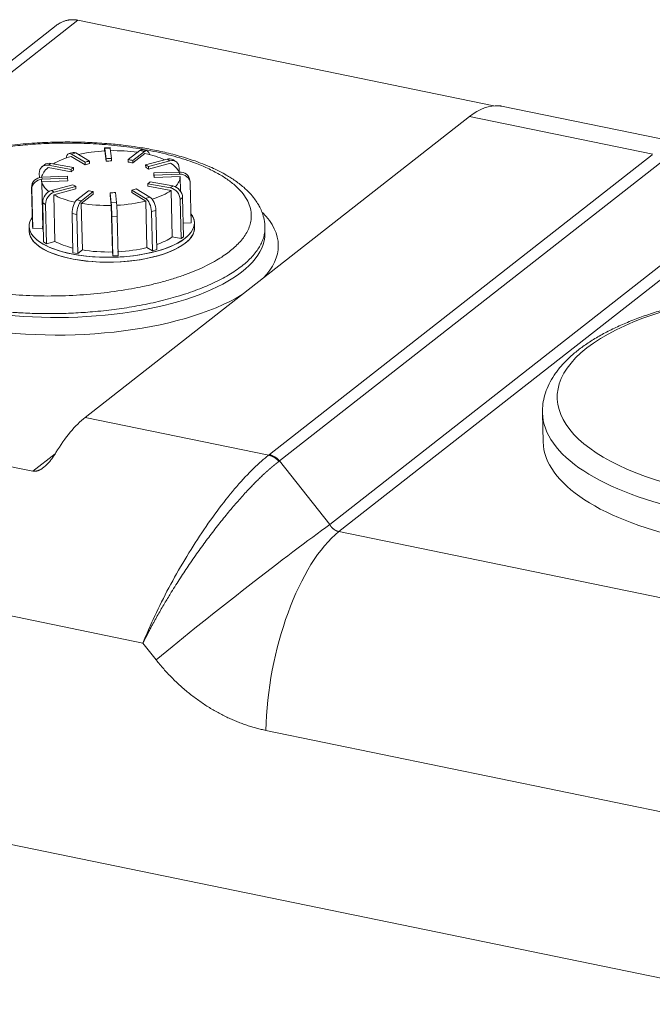
# Model space of a CAD drawing. Units: millimetres. Extents: x 0 to 594, y 0 to 420.
# Drawn here: x 375 to 404, y 173 to 219 of the extents above; entities that cross this region are included whole.
import ezdxf

# ---------------------------------------------------------------- set-up
doc = ezdxf.new("R2010")
doc.units = ezdxf.units.MM
doc.layers.add('1', color=7, linetype='Continuous', true_color=0xffffff)

msp = doc.modelspace()

# ---------------------------------------------------------------- linework, layer by layer
at = {"layer": '1', "color": 7, "linetype": 'Continuous', "lineweight": 13}
for p, q in [((377.29, 219.4079), (367.098, 211.4287)), ((404.25, 213.1236), (395.6441, 214.8934)), ((378.8029, 213.397), (378.5532, 213.3876)), ((380.4163, 213.2622), (380.1943, 213.3033)), ((377.1959, 213.191), (376.9854, 213.1337)), ((381.6037, 212.8227), (381.4689, 212.9033)), ((386.2718, 199.0481), (404.2187, 213.0986)), ((404.6905, 212.8008), (386.7435, 198.7502)), ((376.0258, 212.6994), (375.911, 212.6095)), ((376.0258, 212.6994), (375.911, 212.6095)), ((382.047, 212.1963), (382.0355, 212.2947)), ((375.6062, 212.0539), (375.6178, 211.9555)), ((375.1289, 211.4775), (375.1173, 211.576)), ((376.0495, 211.4275), (376.1844, 211.3469)), ((381.6274, 211.5508), (381.7423, 211.6408)), ((381.6274, 211.5508), (381.7423, 211.6408)), ((377.237, 210.988), (377.459, 210.9469)), ((380.4573, 211.0592), (380.6678, 211.1166)), ((382.1967, 211.0993), (382.0818, 211.0094)), ((382.1967, 211.0993), (382.0818, 211.0094)), ((375.7739, 210.7731), (375.6391, 210.8536)), ((378.8503, 210.8532), (379.1, 210.8626)), ((380.9479, 210.4962), (380.7375, 210.4389)), ((377.2397, 210.3079), (377.0177, 210.349)), ((379.1335, 210.2065), (378.8838, 210.1972)), ((389.0946, 195.7684), (407.1278, 209.8864)), ((407.6383, 209.6189), (389.5276, 195.4402)), ((377.6337, 200.7932), (386.2396, 199.0233)), ((375.1781, 198.2726), (376.224, 199.0914)), ((386.2397, 199.0233), (386.2718, 199.0481)), ((386.7435, 198.7502), (389.0946, 195.7684)), ((380.3367, 190.215), (353.1184, 195.8127)), ((389.5276, 195.4402), (422.2844, 188.7035)), ((380.9571, 189.4283), (380.3367, 190.215)), ((418.8645, 179.3845), (386.1078, 186.1212))]:
    msp.add_line(p, q, dxfattribs=at)
at = {"layer": '1', "color": 3, "linetype": 'Continuous', "lineweight": 18}
for p, q in [((396.7823, 215.3991), (377.29, 219.4079)), ((376.2688, 219.1591), (366.3331, 211.3806)), ((405.4868, 213.6684), (397.1423, 215.3846)), ((377.6337, 200.7932), (395.6441, 214.8934)), ((377.075, 213.2142), (376.8645, 213.1569)), ((378.7946, 213.4374), (378.545, 213.428)), ((378.5532, 213.3876), (378.6082, 212.9186)), ((378.6108, 212.8038), (378.5545, 213.2842)), ((378.8029, 213.397), (378.8579, 212.928)), ((380.1943, 213.3033), (379.647, 212.8748)), ((380.4163, 213.2622), (379.869, 212.8337)), ((380.5178, 213.2946), (380.2958, 213.3357)), ((377.6306, 212.635), (376.9725, 213.0281)), ((376.9854, 213.1337), (377.628, 212.7498)), ((377.1959, 213.191), (377.8384, 212.8071)), ((377.841, 212.6923), (377.8384, 212.8071)), ((378.6108, 212.8038), (378.6082, 212.9186)), ((378.8605, 212.8131), (378.8579, 212.928)), ((379.6496, 212.76), (379.647, 212.8748)), ((379.8716, 212.7189), (379.869, 212.8337)), ((379.8716, 212.7189), (380.4321, 213.1577)), ((381.4689, 212.9033), (380.4659, 212.6302)), ((381.6037, 212.8227), (380.6008, 212.5496)), ((381.8706, 212.7927), (381.7358, 212.8733)), ((375.728, 212.6338), (375.6132, 212.5439)), ((375.728, 212.6338), (375.6132, 212.5439)), ((375.888, 212.4994), (376.9715, 212.2987)), ((376.9715, 212.2987), (375.888, 212.4994)), ((376.9689, 212.4135), (375.911, 212.6095)), ((375.911, 212.6095), (376.9689, 212.4135)), ((377.0837, 212.5035), (376.0258, 212.6994)), ((376.0258, 212.6994), (377.0837, 212.5035)), ((376.9689, 212.4135), (376.9715, 212.2987)), ((376.9715, 212.2987), (376.9689, 212.4135)), ((377.0837, 212.5035), (377.0863, 212.3887)), ((377.0863, 212.3887), (377.0837, 212.5035)), ((377.6306, 212.635), (377.628, 212.7498)), ((380.4685, 212.5154), (380.4659, 212.6302)), ((380.6034, 212.4348), (380.6008, 212.5496)), ((380.6034, 212.4348), (381.6306, 212.7145)), ((382.0355, 212.2947), (380.8456, 212.2502)), ((382.0351, 212.4781), (382.0392, 212.2949)), ((375.4774, 212.2324), (375.4819, 212.0347)), ((375.4774, 212.2324), (375.4819, 212.0347)), ((375.5916, 211.8396), (376.8102, 211.8852)), ((375.5916, 211.8396), (375.6412, 209.6582)), ((376.796, 212.0985), (375.6062, 212.0539)), ((376.8076, 212), (375.6178, 211.9555)), ((376.796, 212.0985), (376.7969, 212.0594)), ((376.8076, 212), (376.8102, 211.8852)), ((381.7423, 211.6408), (380.6843, 211.8367)), ((380.6843, 211.8367), (381.7423, 211.6408)), ((380.8483, 212.1354), (380.8456, 212.2502)), ((382.047, 212.1963), (380.8572, 212.1517)), ((380.8598, 212.0369), (380.8572, 212.1517)), ((380.8598, 212.0369), (382.0784, 212.0826)), ((382.0939, 211.4027), (382.0784, 212.0826)), ((382.554, 211.7953), (382.5425, 211.8937)), ((375.1173, 211.576), (375.1591, 209.739)), ((375.1289, 211.4775), (375.1707, 209.6406)), ((377.0525, 211.7006), (376.0495, 211.4275)), ((376.1627, 211.2255), (377.1899, 211.5052)), ((377.1873, 211.6201), (376.1844, 211.3469)), ((377.1873, 211.6201), (377.1899, 211.5052)), ((377.7842, 211.4165), (377.237, 210.988)), ((378.0062, 211.3754), (377.459, 210.9469)), ((378.0062, 211.3754), (378.0089, 211.2606)), ((379.8148, 211.4431), (379.8174, 211.3283)), ((379.8148, 211.4431), (380.4573, 211.0592)), ((380.0253, 211.5005), (380.6678, 211.1166)), ((380.5721, 211.6319), (380.5695, 211.7468)), ((381.6274, 211.5508), (380.5695, 211.7468)), ((380.5695, 211.7468), (380.5721, 211.6319)), ((380.5695, 211.7468), (381.6274, 211.5508)), ((380.5721, 211.6319), (381.6556, 211.4313)), ((381.6556, 211.4313), (380.5721, 211.6319)), ((381.7053, 209.2499), (381.6556, 211.4313)), ((381.6556, 211.4313), (381.7053, 209.2499)), ((382.5568, 211.7558), (382.5986, 209.9188)), ((376.1627, 211.2255), (376.2123, 209.0441)), ((377.4483, 210.8217), (378.0089, 211.2606)), ((378.7953, 211.3223), (378.798, 211.2075)), ((378.7953, 211.3223), (378.8503, 210.8532)), ((378.8543, 210.7271), (378.798, 211.2075)), ((379.045, 211.3316), (379.1, 210.8626)), ((380.4755, 210.9351), (379.8174, 211.3283)), ((380.4755, 210.9351), (380.5251, 208.7537)), ((382.0818, 211.0094), (382.1236, 209.1724)), ((382.0818, 211.0094), (382.1236, 209.1724)), ((382.1967, 211.0993), (382.2385, 209.2623)), ((382.1967, 211.0993), (382.2385, 209.2623)), ((375.6391, 210.8536), (375.6809, 209.0167)), ((375.7739, 210.7731), (375.8157, 208.9361)), ((377.4483, 210.8217), (377.4979, 208.6403)), ((378.8543, 210.7271), (378.9039, 208.5457)), ((380.9479, 210.4962), (380.9897, 208.6592)), ((377.0177, 210.349), (377.0595, 208.512)), ((377.2397, 210.3079), (377.2815, 208.4709)), ((378.8838, 210.1972), (378.9256, 208.3602)), ((379.1335, 210.2065), (379.1753, 208.3695)), ((380.7375, 210.4389), (380.7792, 208.6019)), ((375.0049, 209.7408), (375.0101, 209.5111)), ((375.0049, 209.7408), (375.0101, 209.5111)), ((375.1707, 209.6406), (375.1591, 209.739)), ((375.6412, 209.6582), (375.1707, 209.6406)), ((382.5986, 209.9188), (382.2239, 209.9048)), ((382.7581, 209.6874), (382.7529, 209.9171)), ((382.7581, 209.6874), (382.7529, 209.9171)), ((386.0582, 209.4179), (386.0572, 209.6925)), ((375.0101, 209.5112), (375.0101, 209.5111)), ((382.1236, 209.1724), (381.7053, 209.2499)), ((381.7053, 209.2499), (382.1236, 209.1724)), ((382.1236, 209.1724), (382.2385, 209.2623)), ((382.2385, 209.2623), (382.1236, 209.1724)), ((375.8157, 208.9361), (375.6809, 209.0167)), ((376.2123, 209.0441), (375.8157, 208.9361)), ((377.4979, 208.6403), (377.2815, 208.4709)), ((380.5251, 208.7537), (380.7792, 208.6019)), ((380.9897, 208.6592), (380.7792, 208.6019)), ((377.2815, 208.4709), (377.0595, 208.512)), ((378.9039, 208.5457), (378.9256, 208.3602)), ((379.1753, 208.3695), (378.9256, 208.3602)), ((354.7955, 202.4644), (375.1781, 198.2726)), ((399.0689, 200.9954), (399.0994, 199.6451)), ((352.971, 185.1345), (451.7865, 164.8123))]:
    msp.add_line(p, q, dxfattribs=at)
for centre, major_axis, ratio, start_param, end_param in [((395.6684, 208.0307), (-1.5108, -7.3463), 0.4215207, 3.1914281, 3.602566), ((377.2063, 212.7317), (-0.1314, 0.4824), 0.4886273, 5.8134788, 6.2831959), ((378.8292, 212.0103), (-3.2492, -0.0739), 0.3949116, 4.7880533, 5.1870225), ((378.5637, 212.9284), (0.0187, -0.4996), 0.0341623, 2.7353699, 3.9211248), ((378.8133, 212.9377), (-0.0187, 0.4996), 0.0341623, 5.8769626, 6.2832098), ((378.8292, 212.0103), (-3.2492, -0.0739), 0.3949116, 4.3063635, 4.7111113), ((378.8292, 212.0103), (-3.2492, -0.0739), 0.3949116, 4.3063348, 4.7077562), ((380.2047, 212.8441), (-0.091, -0.4916), 0.4294564, 3.1415906, 3.5941763), ((380.4267, 212.8029), (0.091, 0.4916), 0.4294564, 5.4644057, 6.735769), ((378.8292, 212.0103), (-3.2492, -0.0739), 0.3949116, 5.3116521, 5.6789435), ((376.9959, 212.6744), (0.1314, -0.4824), 0.4886273, 2.6718861, 3.9758925), ((378.8266, 212.1251), (-2.0307, -0.0462), 0.3949116, 5.2116037, 5.3347585), ((378.8266, 212.1251), (-2.0307, -0.0462), 0.3949116, 4.6880049, 4.8111597), ((378.8292, 212.0103), (2.0307, 0.0462), 0.3949116, 1.5464123, 1.669567), ((378.8266, 212.1251), (-2.0307, -0.0462), 0.3949116, 4.1644062, 4.2875609), ((378.8292, 212.0103), (2.0307, 0.0462), 0.3949116, 1.0228135, 1.1459683), ((378.8292, 212.0103), (-3.2492, -0.0739), 0.3949116, 3.8168712, 4.1875125), ((381.4793, 212.444), (-0.2565, -0.4292), 0.7780027, 3.1415798, 3.8213174), ((381.6141, 212.3635), (0.2565, 0.4292), 0.7780027, 5.3921137, 6.9629101), ((375.9214, 212.1502), (0.3082, -0.3937), 0.812165, 2.3980745, 3.9688708), ((375.9214, 212.1502), (0.3082, -0.3937), 0.812165, 2.3980745, 3.9688708), ((378.8292, 212.0103), (-3.2492, -0.0739), 0.3949116, 5.8352509, 6.1923306), ((378.8292, 212.0103), (-3.2492, -0.0739), 0.3949116, 5.8352509, 6.192318), ((376.0363, 212.2401), (-0.3082, 0.3937), 0.812165, 5.5396672, 6.2831938), ((376.0363, 212.2401), (-0.3082, 0.3937), 0.812165, 5.5396672, 6.2831938), ((378.8266, 212.1251), (-2.0307, -0.0462), 0.3949116, 5.7352025, 5.8583572), ((378.8266, 212.1251), (-2.0307, -0.0462), 0.3949116, 5.7352025, 5.8583572), ((378.8292, 212.0103), (2.0307, 0.0462), 0.3949116, 2.5936098, 2.7167646), ((378.8292, 212.0103), (2.0307, 0.0462), 0.3949116, 2.5936098, 2.7167646), ((378.8292, 212.0103), (2.0307, 0.0462), 0.3949116, 2.0700111, 2.1931658), ((378.8266, 212.1251), (-2.0307, -0.0462), 0.3949116, 3.6408074, 3.7639621), ((378.8292, 212.0103), (2.0307, 0.0462), 0.3949116, 0.4992147, 0.6223695), ((378.8292, 212.0103), (-3.2492, -0.0739), 0.3949116, 3.3070141, 3.6639137), ((382.0459, 211.8355), (-0.4966, -0.0582), 0.9180837, 3.1415968, 4.6260975), ((375.6167, 211.5947), (-0.4966, -0.0582), 0.9180837, 4.6260975, 6.1968938), ((375.6282, 211.4962), (0.4966, 0.0582), 0.9180837, 1.4845048, 3.0553012), ((378.8292, 212.0103), (-3.2492, -0.0739), 0.3949116, 0.0000313, 0.4591064), ((378.8292, 212.0103), (-3.2492, -0.0739), 0.3949116, 0.0756644, 0.4590773), ((378.8266, 212.1251), (-2.0307, -0.0462), 0.3949116, 6.2588013, 6.381956), ((378.8266, 212.1251), (-2.0307, -0.0462), 0.3949116, 2.5936098, 2.7167646), ((378.8266, 212.1251), (-2.0307, -0.0462), 0.3949116, 2.5936098, 2.7167646), ((378.8266, 212.1251), (-2.0307, -0.0462), 0.3949116, 3.1172086, 3.2403634), ((378.8292, 212.0103), (2.0307, 0.0462), 0.3949116, 0.0243852, 0.0987707), ((378.8292, 212.0103), (-3.2492, -0.0739), 0.3949116, 2.7620861, 3.141624), ((378.8292, 212.0103), (-3.2492, -0.0739), 0.3949116, 2.7620805, 3.140315), ((382.0574, 211.7371), (0.4966, 0.0582), 0.9180837, 6.1968938, 7.7676902), ((376.06, 210.9683), (-0.2565, -0.4292), 0.7780027, 3.8213174, 5.3921137), ((378.8266, 212.1251), (-2.0307, -0.0462), 0.3949116, 0.4992147, 0.6223695), ((378.8266, 212.1251), (-2.0307, -0.0462), 0.3949116, 1.0228135, 1.1459683), ((378.8266, 212.1251), (-2.0307, -0.0462), 0.3949116, 2.0700111, 2.1931658), ((378.8292, 212.0103), (-3.2492, -0.0739), 0.3949116, 2.2029405, 2.6167162), ((378.8292, 212.0103), (-3.2492, -0.0739), 0.3949116, 2.2029585, 2.6167162), ((381.6379, 211.0916), (0.3082, -0.3937), 0.812165, 0.8272782, 2.3980745), ((381.6379, 211.0916), (0.3082, -0.3937), 0.812165, 0.8272782, 2.3980745), ((381.7527, 211.1815), (-0.3082, 0.3937), 0.812165, 3.9688708, 5.5396672), ((381.7527, 211.1815), (-0.3082, 0.3937), 0.812165, 3.9688708, 5.5396672), ((376.1948, 210.8877), (0.2565, 0.4292), 0.7780027, 0.6797248, 2.2505211), ((378.8292, 212.0103), (-3.2492, -0.0739), 0.3949116, 0.5992631, 1.0176549), ((377.2474, 210.5288), (-0.091, -0.4916), 0.4294564, 3.5941763, 5.1649726), ((377.4694, 210.4877), (0.091, 0.4916), 0.4294564, 0.4525837, 2.02338), ((378.8266, 212.1251), (-2.0307, -0.0462), 0.3949116, 1.5464123, 1.669567), ((378.8292, 212.0103), (-3.2492, -0.0739), 0.3949116, 1.6464607, 2.0931174), ((380.4678, 210.6), (0.1314, -0.4824), 0.4886273, 1.1010898, 2.6718861), ((380.6782, 210.6573), (-0.1314, 0.4824), 0.4886273, 4.2426824, 5.8134788), ((378.8292, 212.0103), (-3.2492, -0.0739), 0.3949116, 1.1228619, 1.5695186), ((378.8608, 210.394), (0.0187, -0.4996), 0.0341623, 1.1645736, 2.7353699), ((379.1105, 210.4034), (-0.0187, 0.4996), 0.0341623, 4.3061662, 5.8769626), ((378.8789, 209.8289), (-3.874, -0.0881), 0.3949116, 6.0000998, 6.2831853), ((378.8789, 209.8289), (-3.874, -0.0881), 0.3949116, 6.0001653, 6.2831853), ((378.8789, 209.8289), (-3.874, -0.0881), 0.3949116, 0, 3.4245502), ((378.8789, 209.8289), (-3.874, -0.0881), 0.3949116, 2.6551872, 3.4246811), ((378.8789, 209.8289), (-3.874, -0.0881), 0.3949116, 0, 2.6551872), ((378.8841, 209.5993), (-3.874, -0.0881), 0.3949116, 0.0000178, 3.1415123), ((378.8789, 209.8289), (-3.2492, -0.0739), 0.3949116, 0.0000313, 0.1455543), ((378.8789, 209.8289), (-3.2492, -0.0739), 0.3949116, 0.0756644, 0.1455312), ((378.8841, 209.5993), (-3.874, -0.0881), 0.3949116, 2.6551872, 3.1416432), ((378.8841, 209.5993), (-3.874, -0.0881), 0.3949116, 0, 2.6551872), ((378.8789, 209.8289), (-3.2492, -0.0739), 0.3949116, 2.2667714, 2.6167162), ((378.8789, 209.8289), (-3.2492, -0.0739), 0.3949116, 2.2667816, 2.6167162), ((376.3708, 209.3836), (-9.6874, -0.0343), 0.4033712, 3.1415651, 3.1465913), ((378.8789, 209.8289), (-3.2492, -0.0739), 0.3949116, 0.5992631, 0.9656612), ((378.8789, 209.8289), (-3.2492, -0.0739), 0.3949116, 1.1228619, 1.5695186), ((378.8789, 209.8289), (-3.2492, -0.0739), 0.3949116, 1.6464607, 2.0931174), ((377.658, 193.9305), (-1.5108, -7.3463), 0.4215207, 3.602566, 4.0137038), ((412.1856, 199.732), (13.0867, 0.0464), 0.4033712, 3.1492609, 4.2336503)]:
    msp.add_ellipse(centre, major_axis=major_axis, ratio=ratio, start_param=start_param, end_param=end_param, dxfattribs=at)
at = {"layer": '1', "color": 7, "linetype": 'Continuous', "lineweight": 13}
for centre, major_axis, ratio, start_param, end_param in [((376.3728, 208.8117), (10.3124, 0.0365), 0.4033712, 0, 0.3804869), ((376.3708, 209.3836), (-9.6874, -0.0343), 0.4033712, 0.3651556, 3.1415651), ((376.3728, 208.8117), (10.3124, 0.0365), 0.4033712, 5.9090028, 6.2831853), ((412.1784, 201.7791), (-12.4149, -0.044), 0.4033712, 4.2336503, 7.3752429), ((376.3728, 208.8117), (10.3124, 0.0365), 0.4033712, 4.2336503, 5.6999887), ((412.1808, 201.0825), (13.1125, 0.0464), 0.4033712, 3.1468065, 4.2336503), ((384.4013, 191.8845), (5.8894, 4.6438), 0.0328782, 0.6231576, 2.1692737), ((389.5519, 188.5775), (1.5108, 7.3463), 0.4215207, 0.4609733, 1.9968631)]:
    msp.add_ellipse(centre, major_axis=major_axis, ratio=ratio, start_param=start_param, end_param=end_param, dxfattribs=at)
at = {"layer": '1', "color": 3, "linetype": 'Continuous', "lineweight": 18}
for points, knots in [([(376.2707, 219.1606), (376.295, 219.1797), (376.3199, 219.1979), (376.3653, 219.2286), (376.3855, 219.2415), (376.4112, 219.257), (376.4163, 219.26), (376.4267, 219.2661), (376.4422, 219.275), (376.4579, 219.2835), (376.5103, 219.3113), (376.5531, 219.331), (376.6404, 219.3653), (376.6848, 219.38), (376.7528, 219.3981), (376.7757, 219.4035), (376.8103, 219.4107), (376.8219, 219.4129), (376.8452, 219.417), (376.8569, 219.4188), (376.9152, 219.4273), (376.9619, 219.4314), (377.0554, 219.434), (377.1022, 219.4326), (377.196, 219.4244), (377.2429, 219.4176), (377.29, 219.4079)], [0, 0, 0, 0, 0.084309, 0.084309, 0.1497155, 0.1497155, 0.1660671, 0.1660671, 0.1824187, 0.215122, 0.215122, 0.345935, 0.345935, 0.476748, 0.476748, 0.5421545, 0.5421545, 0.5748577, 0.5748577, 0.607561, 0.607561, 0.738374, 0.738374, 0.869187, 0.869187, 1, 1, 1, 1]), ([(397.162, 215.3805), (397.1537, 215.3822), (397.1449, 215.3839), (397.1248, 215.3874), (397.1132, 215.3892), (397.0891, 215.3926), (397.0766, 215.3942), (397.0505, 215.3971), (397.037, 215.3984), (397.0231, 215.3996)], [0, 0, 0, 0, 0.217119, 0.217119, 0.4780793, 0.4780793, 0.7390397, 0.7390397, 1, 1, 1, 1]), ([(386.0573, 209.6739), (386.0568, 209.8063), (386.0325, 210.0469), (385.9405, 210.3724), (385.8299, 210.6247), (385.7073, 210.8429), (385.5582, 211.0603), (385.3461, 211.3124), (385.0397, 211.6075), (384.6508, 211.9057), (384.2223, 212.171), (383.8349, 212.3749), (383.4555, 212.5507), (382.9707, 212.7487), (382.3335, 212.9669), (381.5758, 213.1749), (380.8163, 213.3405), (380.1293, 213.459), (379.4524, 213.5518), (378.7096, 213.6291), (377.8828, 213.6829), (377.0008, 213.7066), (376.094, 213.6978), (375.0963, 213.6476), (374.4135, 213.5823), (374.0595, 213.5399)], [0, 0, 0, 0, 0.0446375, 0.0817977, 0.1114482, 0.133623, 0.1620184, 0.1964089, 0.2367437, 0.2893172, 0.3335091, 0.3681864, 0.3979554, 0.4342224, 0.4893101, 0.5454762, 0.5964471, 0.6424419, 0.6780959, 0.7233293, 0.7781348, 0.8255281, 0.878304, 0.9364615, 1, 1, 1, 1]), ([(418.0112, 206.2754), (417.8735, 206.3037), (417.4709, 206.3828), (416.7883, 206.4992), (415.9574, 206.6142), (415.11, 206.7055), (414.2499, 206.7728), (413.3809, 206.8159), (412.5067, 206.8346), (411.6312, 206.8289), (410.7582, 206.7989), (409.8915, 206.7447), (409.0349, 206.6663), (408.1922, 206.5642), (407.3669, 206.4387), (406.5626, 206.2901), (405.7827, 206.119), (405.0305, 205.9258), (404.3092, 205.711), (403.6217, 205.4752), (402.9708, 205.2186), (402.3593, 204.9418), (401.7898, 204.645), (401.2648, 204.3282), (400.7872, 203.9916), (400.3605, 203.6356), (399.9885, 203.2613), (399.6754, 202.8706), (399.4251, 202.4672), (399.2391, 202.0556), (399.1207, 201.6408), (399.0681, 201.2914), (399.0715, 201.0829), (399.076, 201.0121)], [0, 0, 0, 0, 0.0175707, 0.0509849, 0.0843578, 0.1176918, 0.1509964, 0.1842799, 0.2175502, 0.250815, 0.284081, 0.3173536, 0.35064, 0.3839481, 0.4172863, 0.4506638, 0.4840909, 0.517579, 0.5511412, 0.5847919, 0.6185465, 0.6524204, 0.6864263, 0.720568, 0.7548302, 0.7891537, 0.8233658, 0.8572264, 0.8904324, 0.9227228, 0.9540078, 0.9844229, 1, 1, 1, 1]), ([(376.2587, 199.1433), (376.2311, 199.0975), (376.2023, 199.0517), (376.1569, 198.9829), (376.1414, 198.96), (376.1097, 198.9142), (376.0934, 198.8913), (376.06, 198.8456), (376.0428, 198.8228), (376.0075, 198.7774), (375.9893, 198.7547), (375.9518, 198.7096), (375.9324, 198.6871), (375.8924, 198.6424), (375.8717, 198.6202), (375.8395, 198.5872), (375.8285, 198.5762), (375.8117, 198.5599), (375.8061, 198.5544), (375.7947, 198.5436), (375.7889, 198.5382), (375.7598, 198.5112), (375.7357, 198.4902), (375.6984, 198.4596), (375.6857, 198.4496), (375.6599, 198.4299), (375.6467, 198.4203), (375.6266, 198.4062), (375.6198, 198.4015), (375.6061, 198.3923), (375.5993, 198.3878), (375.5785, 198.3746), (375.5644, 198.366), (375.5359, 198.3497), (375.5214, 198.3418), (375.4918, 198.327), (375.4768, 198.32), (375.4539, 198.3102), (375.4461, 198.307), (375.4344, 198.3025), (375.4305, 198.301), (375.4227, 198.2981), (375.4187, 198.2967), (375.3991, 198.2899), (375.3832, 198.2852), (375.3514, 198.277), (375.3353, 198.2736), (375.3152, 198.2704), (375.3111, 198.2698), (375.303, 198.2687), (375.2989, 198.2683), (375.2868, 198.267), (375.2788, 198.2664), (375.2549, 198.2652), (375.2392, 198.2653), (375.2082, 198.2674), (375.193, 198.2695), (375.1781, 198.2726)], [0, 0, 0, 0, 0.125, 0.125, 0.1875, 0.1875, 0.25, 0.25, 0.3125, 0.3125, 0.375, 0.375, 0.4375, 0.4375, 0.5, 0.5, 0.53125, 0.53125, 0.546875, 0.546875, 0.5625, 0.5625, 0.625, 0.625, 0.65625, 0.65625, 0.6875, 0.6875, 0.703125, 0.703125, 0.71875, 0.71875, 0.75, 0.75, 0.78125, 0.78125, 0.8125, 0.8125, 0.828125, 0.828125, 0.8359375, 0.8359375, 0.84375, 0.84375, 0.875, 0.875, 0.90625, 0.90625, 0.9140625, 0.9140625, 0.921875, 0.921875, 0.9375, 0.9375, 0.96875, 0.96875, 1, 1, 1, 1]), ([(386.2396, 199.0233), (386.2407, 199.0231), (386.2428, 199.0227), (386.2459, 199.022), (386.249, 199.0213), (386.2522, 199.0205), (386.2553, 199.0198), (386.2584, 199.0191), (386.2615, 199.0183), (386.2646, 199.0175), (386.2677, 199.0167), (386.2708, 199.0159), (386.2739, 199.0151), (386.2769, 199.0143), (386.28, 199.0135), (386.2831, 199.0126), (386.2861, 199.0117), (386.2892, 199.0109), (386.2922, 199.01), (386.2952, 199.0091), (386.2982, 199.0082), (386.3012, 199.0072), (386.3042, 199.0063), (386.3072, 199.0054), (386.3102, 199.0044), (386.3132, 199.0034), (386.3161, 199.0024), (386.3191, 199.0014), (386.322, 199.0004), (386.325, 198.9994), (386.3279, 198.9984), (386.3308, 198.9974), (386.3338, 198.9963), (386.3367, 198.9953), (386.3396, 198.9942), (386.3424, 198.9931), (386.3453, 198.992), (386.3482, 198.9909), (386.351, 198.9898), (386.3539, 198.9887), (386.3567, 198.9876), (386.3596, 198.9864), (386.3624, 198.9853), (386.3652, 198.9841), (386.368, 198.9829), (386.3708, 198.9818), (386.3736, 198.9806), (386.3764, 198.9794), (386.3792, 198.9782), (386.3819, 198.977), (386.3847, 198.9758), (386.3874, 198.9745), (386.3901, 198.9733), (386.3929, 198.9721), (386.3956, 198.9708), (386.3983, 198.9695), (386.401, 198.9683), (386.4036, 198.967), (386.4063, 198.9657), (386.409, 198.9644), (386.4116, 198.9631), (386.4143, 198.9618), (386.4169, 198.9605), (386.4195, 198.9592), (386.4222, 198.9578), (386.4248, 198.9565), (386.4274, 198.9552), (386.4299, 198.9538), (386.4325, 198.9525), (386.4351, 198.9511), (386.4376, 198.9497), (386.4402, 198.9484), (386.4427, 198.947), (386.4452, 198.9456), (386.4478, 198.9442), (386.4503, 198.9428), (386.4528, 198.9414), (386.4552, 198.94), (386.4577, 198.9386), (386.4602, 198.9371), (386.4626, 198.9357), (386.4651, 198.9343), (386.4675, 198.9328), (386.47, 198.9314), (386.4724, 198.9299), (386.4748, 198.9285), (386.4772, 198.927), (386.4796, 198.9256), (386.4819, 198.9241), (386.4843, 198.9226), (386.4867, 198.9211), (386.489, 198.9197), (386.4913, 198.9182), (386.4937, 198.9167), (386.496, 198.9152), (386.4983, 198.9137), (386.5006, 198.9122), (386.5029, 198.9107), (386.5051, 198.9092), (386.5074, 198.9076), (386.5096, 198.9061), (386.5119, 198.9046), (386.5141, 198.9031), (386.5163, 198.9016), (386.5186, 198.9), (386.5208, 198.8985), (386.523, 198.8969), (386.5251, 198.8954), (386.5273, 198.8939), (386.5295, 198.8923), (386.5316, 198.8908), (386.5338, 198.8892), (386.5359, 198.8877), (386.538, 198.8861), (386.5401, 198.8845), (386.5422, 198.883), (386.5443, 198.8814), (386.5464, 198.8799), (386.5485, 198.8783), (386.5505, 198.8767), (386.5526, 198.8751), (386.5546, 198.8736), (386.5567, 198.872), (386.5587, 198.8704), (386.5607, 198.8688), (386.5627, 198.8672), (386.5647, 198.8657), (386.5667, 198.8641), (386.5687, 198.8625), (386.5706, 198.8609), (386.5726, 198.8593), (386.5745, 198.8577), (386.5764, 198.8561), (386.5784, 198.8546), (386.5803, 198.853), (386.5822, 198.8514), (386.5841, 198.8498), (386.586, 198.8482), (386.5878, 198.8466), (386.5897, 198.845), (386.5915, 198.8434), (386.5934, 198.8418), (386.5952, 198.8402), (386.597, 198.8386), (386.5989, 198.837), (386.6007, 198.8354), (386.6025, 198.8338), (386.6042, 198.8322), (386.606, 198.8306), (386.6078, 198.829), (386.6095, 198.8274), (386.6113, 198.8259), (386.613, 198.8243), (386.6148, 198.8227), (386.6165, 198.8211), (386.6182, 198.8195), (386.6199, 198.8179), (386.6216, 198.8163), (386.6233, 198.8147), (386.6249, 198.8131), (386.6266, 198.8115), (386.6282, 198.8099), (386.6299, 198.8084), (386.6315, 198.8068), (386.6331, 198.8052), (386.6348, 198.8036), (386.6364, 198.802), (386.638, 198.8004), (386.6395, 198.7989), (386.6411, 198.7973), (386.6427, 198.7957), (386.6443, 198.7941), (386.6458, 198.7926), (386.6473, 198.791), (386.6489, 198.7894), (386.6504, 198.7878), (386.6519, 198.7863), (386.6534, 198.7847), (386.6549, 198.7832), (386.6564, 198.7816), (386.6579, 198.78), (386.6594, 198.7785), (386.6608, 198.7769), (386.6623, 198.7754), (386.6637, 198.7738), (386.6651, 198.7723), (386.6666, 198.7707), (386.668, 198.7692), (386.6694, 198.7677), (386.6708, 198.7661), (386.6722, 198.7646), (386.6736, 198.7631), (386.6749, 198.7615), (386.6763, 198.76), (386.6777, 198.7585), (386.679, 198.757), (386.6804, 198.7554), (386.6817, 198.7539), (386.683, 198.7524), (386.6843, 198.7509), (386.6856, 198.7494), (386.6869, 198.7479), (386.6882, 198.7464), (386.6895, 198.7449), (386.6908, 198.7434), (386.692, 198.7419), (386.6933, 198.7404), (386.6945, 198.7389), (386.6958, 198.7375), (386.697, 198.736), (386.6982, 198.7345), (386.6995, 198.733), (386.7007, 198.7316), (386.7019, 198.7301), (386.7031, 198.7287), (386.7042, 198.7272), (386.7054, 198.7258), (386.7066, 198.7243), (386.7074, 198.7233), (386.7077, 198.7229)], [0, 0, 0, 0, 0.0060719, 0.0121302, 0.0181749, 0.0242061, 0.0302238, 0.0362279, 0.0422184, 0.0481954, 0.0541589, 0.0601088, 0.0660451, 0.0719679, 0.0778772, 0.0837729, 0.089655, 0.0955236, 0.1013786, 0.1072201, 0.113048, 0.1188624, 0.1246632, 0.1304505, 0.1362242, 0.1419844, 0.147731, 0.1534641, 0.1591836, 0.1648896, 0.170582, 0.1762609, 0.1819262, 0.187578, 0.1932162, 0.1988408, 0.2044519, 0.2100495, 0.2156335, 0.221204, 0.2267609, 0.2323042, 0.237834, 0.2433503, 0.2488529, 0.2543421, 0.2598177, 0.2652797, 0.2707282, 0.2761632, 0.2815845, 0.2869924, 0.2923867, 0.2977674, 0.3031346, 0.3084882, 0.3138283, 0.3191548, 0.3244678, 0.3297672, 0.3350531, 0.3403254, 0.3455842, 0.3508294, 0.356061, 0.3612791, 0.3664837, 0.3716747, 0.3768522, 0.3820161, 0.3871664, 0.3923032, 0.3974265, 0.4025362, 0.4076324, 0.4127149, 0.417784, 0.4228395, 0.4278814, 0.4329098, 0.4379247, 0.442926, 0.4479137, 0.4528879, 0.4578485, 0.4627956, 0.4677291, 0.4726491, 0.4775555, 0.4824484, 0.4873277, 0.4921935, 0.4970457, 0.5018844, 0.5067095, 0.5115211, 0.5163191, 0.5211036, 0.5258745, 0.5306318, 0.5353757, 0.5401059, 0.5448226, 0.5495258, 0.5542154, 0.5588914, 0.5635539, 0.5682029, 0.5728383, 0.5774601, 0.5820684, 0.5866632, 0.5912443, 0.595812, 0.6003661, 0.6049066, 0.6094336, 0.613947, 0.6184469, 0.6229332, 0.627406, 0.6318653, 0.6363109, 0.6407431, 0.6451616, 0.6495666, 0.6539581, 0.658336, 0.6627004, 0.6670512, 0.6713885, 0.6757122, 0.6800224, 0.684319, 0.688602, 0.6928715, 0.6971275, 0.7013699, 0.7055987, 0.709814, 0.7140158, 0.718204, 0.7223786, 0.7265397, 0.7306873, 0.7348213, 0.7389417, 0.7430486, 0.7471419, 0.7512217, 0.7552879, 0.7593406, 0.7633798, 0.7674053, 0.7714174, 0.7754158, 0.7794008, 0.7833721, 0.78733, 0.7912742, 0.7952049, 0.7991221, 0.8030257, 0.8069158, 0.8107923, 0.8146553, 0.8185047, 0.8223405, 0.8261628, 0.8299716, 0.8337668, 0.8375484, 0.8413165, 0.8450711, 0.8488121, 0.8525395, 0.8562534, 0.8599538, 0.8636406, 0.8673138, 0.8709735, 0.8746196, 0.8782522, 0.8818713, 0.8854767, 0.8890687, 0.892647, 0.8962119, 0.8997632, 0.9033009, 0.906825, 0.9103357, 0.9138327, 0.9173163, 0.9207862, 0.9242426, 0.9276855, 0.9311148, 0.9345306, 0.9379328, 0.9413215, 0.9446966, 0.9480581, 0.9514061, 0.9547406, 0.9580615, 0.9613688, 0.9646626, 0.9679429, 0.9712096, 0.9744627, 0.9777023, 0.9809283, 0.9841408, 0.9873398, 0.9905251, 0.993697, 0.9968553, 1, 1, 1, 1]), ([(386.2718, 199.0481), (386.2936, 199.0436), (386.3154, 199.038), (386.3588, 199.0247), (386.3804, 199.0169), (386.4232, 198.9994), (386.4444, 198.9896), (386.4861, 198.968), (386.5067, 198.9562), (386.5471, 198.9307), (386.5668, 198.917), (386.6053, 198.8879), (386.6241, 198.8725), (386.6604, 198.8401), (386.678, 198.8231), (386.7118, 198.7877), (386.7281, 198.7693), (386.7435, 198.7502)], [0, 0, 0, 0, 0.125, 0.125, 0.25, 0.25, 0.375, 0.375, 0.5, 0.5, 0.625, 0.625, 0.75, 0.75, 0.875, 0.875, 1, 1, 1, 1])]:
    msp.add_open_spline(points, degree=3, knots=knots, dxfattribs=at)
at = {"layer": '1', "color": 7, "linetype": 'Continuous', "lineweight": 13}
msp.add_rational_spline([(367.8974, 208.6223), (371.155, 205.3325), (380.2305, 205.3074), (384.4063, 208.5766), (388.5821, 211.8459), (382.927, 214.5487), (374.1192, 213.4933)], [1, 0.606358384988, 0.606358384988, 1, 0.606358384988, 0.606358384988, 1], degree=3, knots=[0, 0, 0, 0, 0.5, 0.5, 0.5, 1, 1, 1, 1], dxfattribs=at)
for points, knots in [([(386.0573, 209.6786), (386.0577, 209.6134), (386.0495, 209.4707), (386.0059, 209.2512), (385.9252, 209.0217), (385.809, 208.7915), (385.6561, 208.5611), (385.465, 208.3312), (385.2394, 208.1064), (384.98, 207.8874), (384.6876, 207.6745), (384.3627, 207.4682), (384.006, 207.2693), (383.6248, 207.0815), (383.2213, 206.9048), (382.7974, 206.7393), (382.3466, 206.5825), (381.885, 206.4399), (381.4154, 206.3109), (380.9399, 206.1947), (380.4432, 206.0878), (379.9496, 205.9951), (379.4615, 205.9157), (378.9805, 205.8484), (378.483, 205.7898), (377.9996, 205.7437), (377.5316, 205.7085), (377.0797, 205.6829), (376.6143, 205.6653), (376.1701, 205.6571), (375.747, 205.6568), (375.3447, 205.6631), (374.9292, 205.6765), (374.5623, 205.695), (374.2439, 205.7157), (373.9735, 205.7364), (373.6918, 205.7615), (373.3993, 205.7915), (373.1982, 205.8149), (373.0907, 205.8282), (373.0797, 205.8296), (373.0685, 205.831), (373.0572, 205.8324), (373.0458, 205.8338), (373.0342, 205.8353), (373.0225, 205.8368), (373.0107, 205.8383), (372.9987, 205.8398), (372.9866, 205.8414), (372.9744, 205.843), (372.962, 205.8446), (372.9495, 205.8462), (372.9368, 205.8479), (372.924, 205.8496), (372.9111, 205.8513), (372.898, 205.853), (372.8848, 205.8548), (372.8715, 205.8566), (372.858, 205.8584), (372.8444, 205.8603), (372.8307, 205.8622), (372.8168, 205.8641), (372.8028, 205.866), (372.7887, 205.868), (372.7744, 205.87), (372.76, 205.872), (372.7455, 205.874), (372.7308, 205.8761), (372.716, 205.8782), (372.7011, 205.8804), (372.686, 205.8825), (372.6708, 205.8847), (372.6555, 205.887), (372.64, 205.8892), (372.6245, 205.8915), (372.6088, 205.8939), (372.5929, 205.8962), (372.5769, 205.8986), (372.5608, 205.901), (372.5446, 205.9035), (372.5283, 205.906), (372.5118, 205.9085), (372.4952, 205.9111), (372.4785, 205.9137), (372.4616, 205.9163), (372.4446, 205.919), (372.4275, 205.9217), (372.4103, 205.9244), (372.3929, 205.9272), (372.3754, 205.93), (372.3578, 205.9328), (372.3401, 205.9357), (372.3222, 205.9386), (372.3043, 205.9416), (372.2862, 205.9446), (372.268, 205.9476), (372.2496, 205.9507), (372.2312, 205.9538), (372.2126, 205.9569), (372.1939, 205.9601), (372.1751, 205.9633), (372.1562, 205.9666), (372.1371, 205.9699), (372.118, 205.9732), (372.0987, 205.9766), (372.0793, 205.9801), (372.0598, 205.9835), (372.0401, 205.987), (372.0204, 205.9906), (372.0005, 205.9942), (371.9806, 205.9978), (371.9605, 206.0015), (371.9403, 206.0053), (371.9268, 206.0078), (371.9201, 206.009)], [0, 0, 0, 0, 0.024889, 0.0544104, 0.0837026, 0.1127658, 0.1431993, 0.1735542, 0.2038305, 0.2340283, 0.2642258, 0.294502, 0.324857, 0.3552908, 0.3843537, 0.4136459, 0.4431674, 0.4729182, 0.5001158, 0.5276768, 0.5556012, 0.5838891, 0.6087369, 0.6340667, 0.6598783, 0.6861718, 0.7084238, 0.7312757, 0.7547277, 0.7787797, 0.7983442, 0.8186673, 0.8397491, 0.8615894, 0.8748887, 0.888886, 0.9035813, 0.9189746, 0.9350659, 0.9356473, 0.9362363, 0.9368331, 0.9374375, 0.9380496, 0.9386695, 0.939297, 0.9399321, 0.940575, 0.9412256, 0.9418838, 0.9425498, 0.9432234, 0.9439047, 0.9445937, 0.9452904, 0.9459947, 0.9467068, 0.9474265, 0.9481539, 0.948889, 0.9496318, 0.9503823, 0.9511405, 0.9519064, 0.9526799, 0.9534612, 0.9542501, 0.9550467, 0.955851, 0.956663, 0.9574826, 0.95831, 0.959145, 0.9599877, 0.9608382, 0.9616963, 0.962562, 0.9634355, 0.9643167, 0.9652055, 0.9661021, 0.9670063, 0.9679182, 0.9688378, 0.9697651, 0.9707, 0.9716427, 0.972593, 0.9735511, 0.9745168, 0.9754902, 0.9764713, 0.9774601, 0.9784565, 0.9794607, 0.9804725, 0.981492, 0.9825192, 0.9835541, 0.9845967, 0.985647, 0.9867049, 0.9877706, 0.9888439, 0.9899249, 0.9910136, 0.99211, 0.9932141, 0.9943259, 0.9954453, 0.9965725, 0.9977073, 0.9988498, 1, 1, 1, 1]), ([(386.2396, 199.0233), (386.0136, 198.8519), (385.7724, 198.6412), (385.2686, 198.1495), (385.0059, 197.8683), (384.4689, 197.2458), (384.1945, 196.9044), (383.6439, 196.174), (383.3678, 195.7849), (382.824, 194.9735), (382.5564, 194.551), (382.0393, 193.6884), (381.7899, 193.2481), (381.3185, 192.3659), (381.0966, 191.9239), (380.6882, 191.0546), (380.5019, 190.6273), (380.3367, 190.215)], [0, 0, 0, 0, 0.125, 0.125, 0.25, 0.25, 0.375, 0.375, 0.5, 0.5, 0.625, 0.625, 0.75, 0.75, 0.875, 0.875, 1, 1, 1, 1]), ([(386.7077, 198.7228), (386.7061, 198.7216), (386.7029, 198.7192), (386.6981, 198.7156), (386.6933, 198.7119), (386.6884, 198.7083), (386.6836, 198.7046), (386.6788, 198.7009), (386.6739, 198.6972), (386.6691, 198.6935), (386.6642, 198.6898), (386.6594, 198.6861), (386.6545, 198.6824), (386.6496, 198.6786), (386.6447, 198.6749), (386.6399, 198.6711), (386.635, 198.6673), (386.6301, 198.6635), (386.6252, 198.6597), (386.6203, 198.6559), (386.6154, 198.6521), (386.6104, 198.6483), (386.6055, 198.6444), (386.6006, 198.6406), (386.5957, 198.6367), (386.5907, 198.6328), (386.5858, 198.6289), (386.5808, 198.625), (386.5759, 198.6211), (386.5709, 198.6172), (386.566, 198.6132), (386.561, 198.6093), (386.556, 198.6053), (386.551, 198.6014), (386.546, 198.5974), (386.5411, 198.5934), (386.5361, 198.5894), (386.5311, 198.5854), (386.526, 198.5813), (386.521, 198.5773), (386.516, 198.5733), (386.511, 198.5692), (386.506, 198.5651), (386.5009, 198.561), (386.4959, 198.557), (386.4908, 198.5529), (386.4858, 198.5487), (386.4807, 198.5446), (386.4757, 198.5405), (386.4706, 198.5363), (386.4655, 198.5322), (386.4605, 198.528), (386.4554, 198.5238), (386.4503, 198.5196), (386.4452, 198.5154), (386.4401, 198.5112), (386.435, 198.507), (386.4299, 198.5028), (386.4248, 198.4985), (386.4197, 198.4942), (386.4145, 198.49), (386.4094, 198.4857), (386.4043, 198.4814), (386.3991, 198.4771), (386.394, 198.4728), (386.3888, 198.4685), (386.3837, 198.4641), (386.3785, 198.4598), (386.3734, 198.4554), (386.3682, 198.4511), (386.363, 198.4467), (386.3578, 198.4423), (386.3527, 198.4379), (386.3475, 198.4335), (386.3423, 198.4291), (386.3371, 198.4246), (386.3319, 198.4202), (386.3267, 198.4157), (386.3214, 198.4113), (386.3162, 198.4068), (386.311, 198.4023), (386.3058, 198.3978), (386.3005, 198.3933), (386.2953, 198.3888), (386.29, 198.3842), (386.2848, 198.3797), (386.2795, 198.3752), (386.2743, 198.3706), (386.269, 198.366), (386.2637, 198.3614), (386.2585, 198.3568), (386.2532, 198.3522), (386.2479, 198.3476), (386.2426, 198.343), (386.2373, 198.3383), (386.232, 198.3337), (386.2267, 198.329), (386.2214, 198.3244), (386.2161, 198.3197), (386.2108, 198.315), (386.2055, 198.3103), (386.2001, 198.3056), (386.1948, 198.3008), (386.1895, 198.2961), (386.1841, 198.2914), (386.1788, 198.2866), (386.1734, 198.2818), (386.1681, 198.2771), (386.1627, 198.2723), (386.1573, 198.2675), (386.152, 198.2627), (386.1466, 198.2578), (386.1412, 198.253), (386.1358, 198.2482), (386.1304, 198.2433), (386.125, 198.2384), (386.1196, 198.2336), (386.1142, 198.2287), (386.1088, 198.2238), (386.1034, 198.2189), (386.098, 198.214), (386.0926, 198.209), (386.0872, 198.2041), (386.0817, 198.1992), (386.0763, 198.1942), (386.0708, 198.1892), (386.0654, 198.1842), (386.06, 198.1793), (386.0545, 198.1743), (386.049, 198.1692), (386.0436, 198.1642), (386.0381, 198.1592), (386.0326, 198.1541), (385.9786, 198.1043), (385.8747, 198.0067), (385.7183, 197.855), (385.5586, 197.6953), (385.3956, 197.5276), (385.2147, 197.3365), (385.0151, 197.1193), (384.796, 196.8735), (384.5724, 196.6152), (384.3466, 196.3469), (384.1188, 196.0687), (383.8891, 195.7808), (383.6559, 195.4809), (383.4249, 195.1763), (383.1962, 194.8673), (382.9697, 194.5539), (382.7404, 194.2289), (382.5181, 193.9062), (382.3024, 193.5854), (382.0928, 193.2665), (381.8803, 192.9355), (381.692, 192.6348), (381.5267, 192.3648), (381.3828, 192.1255), (381.2355, 191.8757), (381.0854, 191.6159), (380.9607, 191.3949), (380.8598, 191.213), (380.7818, 191.0705), (380.7009, 190.9205), (380.645, 190.8153), (380.6141, 190.7568), (380.609, 190.7471), (380.6038, 190.7372), (380.5985, 190.7271), (380.593, 190.7167), (380.5875, 190.7062), (380.5818, 190.6953), (380.5761, 190.6843), (380.5702, 190.6731), (380.5642, 190.6616), (380.5581, 190.6499), (380.5519, 190.6379), (380.5455, 190.6258), (380.5391, 190.6134), (380.5326, 190.6008), (380.5259, 190.588), (380.5192, 190.5749), (380.5123, 190.5616), (380.5054, 190.5481), (380.4983, 190.5344), (380.4911, 190.5205), (380.4839, 190.5063), (380.4765, 190.492), (380.469, 190.4774), (380.4615, 190.4626), (380.4538, 190.4476), (380.446, 190.4323), (380.4382, 190.4169), (380.4302, 190.4012), (380.4222, 190.3853), (380.414, 190.3692), (380.4058, 190.3529), (380.3975, 190.3364), (380.389, 190.3197), (380.3805, 190.3028), (380.3719, 190.2856), (380.3633, 190.2682), (380.3545, 190.2507), (380.3456, 190.2329), (380.3397, 190.221), (380.3367, 190.215)], [0, 0, 0, 0, 0.0008526, 0.0017053, 0.002558, 0.0034108, 0.0042637, 0.0051166, 0.0059695, 0.0068225, 0.0076756, 0.0085287, 0.0093819, 0.0102351, 0.0110884, 0.0119418, 0.0127952, 0.0136486, 0.0145022, 0.0153557, 0.0162094, 0.0170631, 0.0179168, 0.0187707, 0.0196245, 0.0204785, 0.0213325, 0.0221865, 0.0230406, 0.0238948, 0.024749, 0.0256033, 0.0264577, 0.0273121, 0.0281666, 0.0290211, 0.0298757, 0.0307304, 0.0315851, 0.0324399, 0.0332947, 0.0341496, 0.0350046, 0.0358597, 0.0367148, 0.0375699, 0.0384251, 0.0392804, 0.0401358, 0.0409912, 0.0418467, 0.0427023, 0.0435579, 0.0444136, 0.0452693, 0.0461251, 0.046981, 0.0478369, 0.048693, 0.049549, 0.0504052, 0.0512614, 0.0521177, 0.052974, 0.0538304, 0.0546869, 0.0555435, 0.0564001, 0.0572568, 0.0581136, 0.0589704, 0.0598273, 0.0606842, 0.0615413, 0.0623984, 0.0632556, 0.0641128, 0.0649701, 0.0658275, 0.066685, 0.0675425, 0.0684001, 0.0692578, 0.0701155, 0.0709733, 0.0718312, 0.0726892, 0.0735472, 0.0744053, 0.0752635, 0.0761218, 0.0769801, 0.0778385, 0.078697, 0.0795555, 0.0804141, 0.0812728, 0.0821316, 0.0829905, 0.0838494, 0.0847084, 0.0855675, 0.0864266, 0.0872858, 0.0881451, 0.0890045, 0.089864, 0.0907235, 0.0915831, 0.0924428, 0.0933026, 0.0941624, 0.0950223, 0.0958823, 0.0967424, 0.0976026, 0.0984628, 0.0993231, 0.1001835, 0.101044, 0.1019045, 0.1027652, 0.1036259, 0.1044867, 0.1053476, 0.1062085, 0.1070696, 0.1079307, 0.1087919, 0.1096532, 0.1105145, 0.111376, 0.1122375, 0.1130991, 0.1368792, 0.1607863, 0.1848249, 0.2089991, 0.2333132, 0.2642995, 0.2956517, 0.3273777, 0.3594849, 0.3912132, 0.423504, 0.4563633, 0.4897971, 0.5215905, 0.5541861, 0.5875879, 0.6217994, 0.6527946, 0.6849337, 0.7182185, 0.7526509, 0.7756821, 0.7998846, 0.8252586, 0.8518044, 0.8795222, 0.8935109, 0.9083678, 0.9240928, 0.940686, 0.9416869, 0.9427124, 0.9437627, 0.9448377, 0.9459374, 0.9470619, 0.948211, 0.9493849, 0.9505835, 0.9518068, 0.9530548, 0.9543276, 0.9556251, 0.9569472, 0.9582941, 0.9596658, 0.9610621, 0.9624832, 0.9639289, 0.9653994, 0.9668946, 0.9684146, 0.9699592, 0.9715286, 0.9731226, 0.9747414, 0.976385, 0.9780532, 0.9797461, 0.9814638, 0.9832062, 0.9849733, 0.9867651, 0.9885817, 0.9904229, 0.9922889, 0.9941796, 0.996095, 0.9980352, 1, 1, 1, 1]), ([(389.0946, 195.7684), (389.0952, 195.7675), (389.0963, 195.7656), (389.0979, 195.7627), (389.0996, 195.7599), (389.1013, 195.7571), (389.103, 195.7543), (389.1047, 195.7516), (389.1064, 195.7488), (389.1081, 195.746), (389.1098, 195.7433), (389.1115, 195.7406), (389.1132, 195.7379), (389.115, 195.7351), (389.1167, 195.7325), (389.1185, 195.7298), (389.1203, 195.7271), (389.122, 195.7244), (389.1238, 195.7218), (389.1256, 195.7192), (389.1274, 195.7165), (389.1292, 195.7139), (389.131, 195.7113), (389.1328, 195.7088), (389.1347, 195.7062), (389.1365, 195.7036), (389.1383, 195.7011), (389.1402, 195.6986), (389.142, 195.696), (389.1439, 195.6935), (389.1458, 195.691), (389.1476, 195.6885), (389.1495, 195.6861), (389.1514, 195.6836), (389.1533, 195.6812), (389.1552, 195.6787), (389.1571, 195.6763), (389.159, 195.6739), (389.1609, 195.6715), (389.1629, 195.6691), (389.1648, 195.6667), (389.1667, 195.6644), (389.1687, 195.662), (389.1706, 195.6597), (389.1726, 195.6574), (389.1746, 195.6551), (389.1765, 195.6528), (389.1859, 195.642), (389.2029, 195.6233), (389.2286, 195.5979), (389.2551, 195.5744), (389.275, 195.5585), (389.2875, 195.5491), (389.2924, 195.5454), (389.2974, 195.5418), (389.3024, 195.5383), (389.3074, 195.5349), (389.3124, 195.5314), (389.3174, 195.5281), (389.3225, 195.5248), (389.3276, 195.5215), (389.3327, 195.5183), (389.3378, 195.5152), (389.343, 195.5121), (389.3482, 195.509), (389.3534, 195.5061), (389.3586, 195.5031), (389.3638, 195.5003), (389.3691, 195.4975), (389.3744, 195.4947), (389.3796, 195.492), (389.385, 195.4893), (389.3903, 195.4867), (389.3956, 195.4842), (389.401, 195.4817), (389.4063, 195.4793), (389.4117, 195.4769), (389.4171, 195.4746), (389.4226, 195.4724), (389.428, 195.4701), (389.4334, 195.468), (389.4389, 195.4659), (389.4444, 195.4639), (389.4498, 195.4619), (389.4553, 195.46), (389.4608, 195.4581), (389.4663, 195.4563), (389.4719, 195.4546), (389.4774, 195.4529), (389.483, 195.4512), (389.4885, 195.4496), (389.4941, 195.4481), (389.4997, 195.4467), (389.5052, 195.4452), (389.5108, 195.4439), (389.5164, 195.4426), (389.522, 195.4414), (389.5258, 195.4406), (389.5276, 195.4402)], [0, 0, 0, 0, 0.0056467, 0.0112854, 0.016916, 0.0225385, 0.028153, 0.0337595, 0.0393579, 0.0449483, 0.0505307, 0.0561051, 0.0616715, 0.0672299, 0.0727803, 0.0783227, 0.0838571, 0.0893836, 0.0949021, 0.1004127, 0.1059153, 0.11141, 0.1168968, 0.1223756, 0.1278465, 0.1333096, 0.1387647, 0.1442119, 0.1496513, 0.1550827, 0.1605064, 0.1659221, 0.17133, 0.1767301, 0.1821223, 0.1875067, 0.1928832, 0.198252, 0.2036129, 0.2089661, 0.2143115, 0.2196491, 0.2249789, 0.2303009, 0.2356152, 0.2409218, 0.2462206, 0.2515117, 0.3159395, 0.3796058, 0.4425269, 0.5047199, 0.5156988, 0.5266667, 0.5376238, 0.5485701, 0.5595057, 0.5704308, 0.5813454, 0.5922497, 0.6031437, 0.6140276, 0.6249014, 0.6357654, 0.6466195, 0.6574639, 0.6682986, 0.6791239, 0.6899398, 0.7007463, 0.7115437, 0.7223321, 0.7331114, 0.7438819, 0.7546436, 0.7653967, 0.7761412, 0.7868774, 0.7976052, 0.8083248, 0.8190362, 0.8297397, 0.8404354, 0.8511232, 0.8618034, 0.8724761, 0.8831413, 0.8937992, 0.9044499, 0.9150935, 0.9257301, 0.9363598, 0.9469827, 0.957599, 0.9682088, 0.9788121, 0.9894092, 1, 1, 1, 1])]:
    msp.add_open_spline(points, degree=3, knots=knots, dxfattribs=at)
msp.add_open_spline([(386.7435, 198.7502), (386.7317, 198.7411), (386.7197, 198.732), (386.7077, 198.7228)], degree=3, dxfattribs=at)
msp.add_rational_spline([(386.1078, 186.1212), (384.1383, 186.5262), (382.3296, 187.6875), (380.9571, 189.4283)], [1, 0.949253021674, 0.949253021674, 1], degree=3, dxfattribs=at)

doc.saveas('drawing.dxf')
